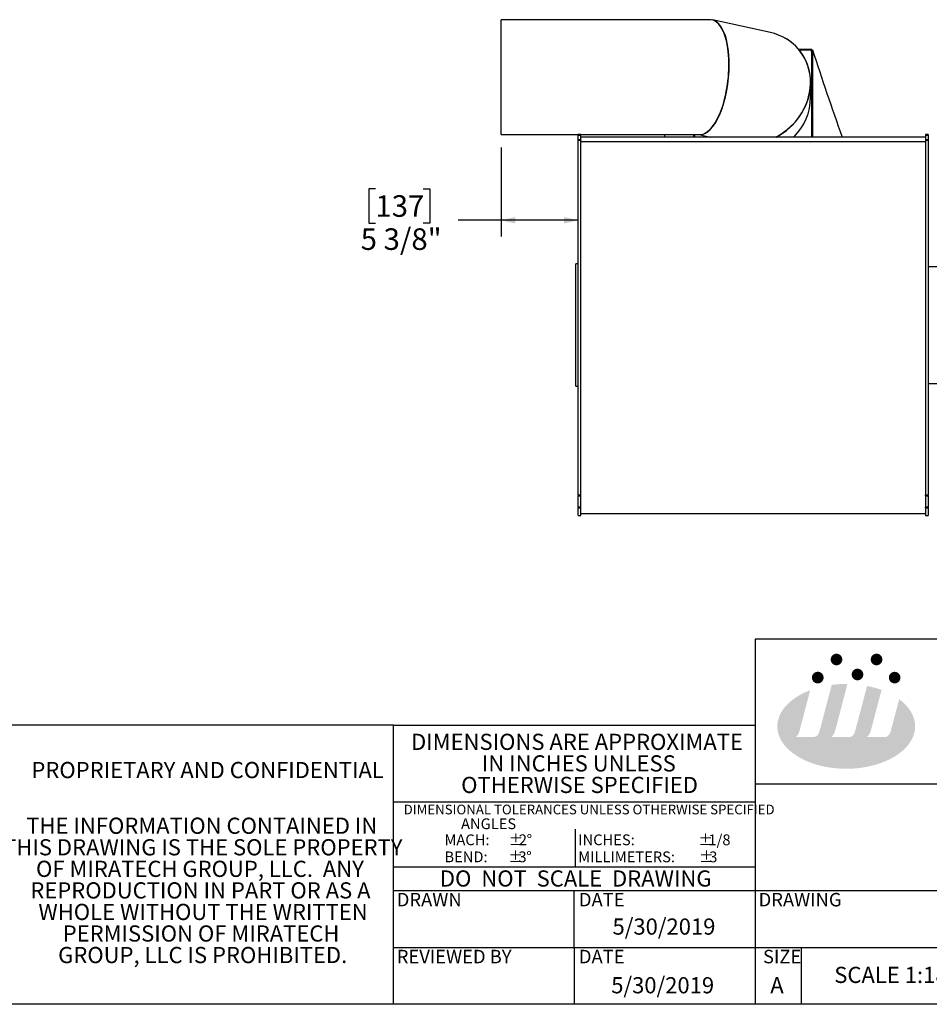
# Model space of a CAD drawing. Units: inches. Extents: x 9 to 189, y 9 to 142.
# Drawn here: x 89 to 153, y 9 to 78 of the extents above; entities that cross this region are included whole.
import ezdxf

# ---------------------------------------------------------------- set-up
doc = ezdxf.new("R2010")
doc.units = ezdxf.units.IN
doc.header["$LTSCALE"] = 18
doc.header["$MEASUREMENT"] = 0
for name, color, linetype in [('FORMAT', 7, 'Continuous'), ('LOGO_BLUE', 154, 'Continuous'), ('LOGO_GREEN', 134, 'Continuous')]:
    doc.layers.add(name, color=color, linetype=linetype)
doc.styles.add('SLDTEXTSTYLE0', font='TXT', dxfattribs={"width": 0.75})
doc.styles.add('SLDTEXTSTYLE1', font='TXT', dxfattribs={"width": 0.684783})
doc.dimstyles.new('SLDDIMSTYLE0', dxfattribs={"dimtxt": 1.5, "dimasz": 0.99, "dimexe": 0, "dimexo": 0.0625, "dimgap": 0.375, "dimtad": 0, "dimtih": 1, "dimtoh": 1, "dimdec": 6, "dimrnd": 1e-09, "dimzin": 12, "dimdsep": 46, "dimlunit": 5, "dimtxsty": 'SLDTEXTSTYLE0', "dimsah": 1, "dimcen": 0.09, "dimadec": 0, "dimazin": 3, "dimtfac": 1, "dimtdec": 3, "dimtofl": 0, "dimtmove": 0, "dimatfit": 3, "dimfxl": 0, "dimfrac": 2, "dimtolj": 1, "dimtzin": 12, "dimarcsym": 0})

# ---------------------------------------------------------------- blocks, each defined once
blk = doc.blocks.new('SW_NOTE_0_1')
at = {"layer": 'FORMAT', "color": 0, "char_height": 1.125, "attachment_point": 2, "style": 'SLDTEXTSTYLE0'}
for s, insert in [('THE INFORMATION CONTAINED IN', (11.953, 1.45)), ('THIS DRAWING IS THE SOLE PROPERTY', (12.024, -0.05)), ('OF MIRATECH GROUP, LLC.  ANY', (11.826, -1.55)), ('REPRODUCTION IN PART OR AS A', (11.86, -3.05)), ('WHOLE WITHOUT THE WRITTEN', (12.041, -4.55)), ('PERMISSION OF MIRATECH', (11.903, -6.05)), ('GROUP, LLC IS PROHIBITED.', (12.015, -7.55))]:
    blk.add_mtext(s, dxfattribs=dict(at, insert=insert))
blk = doc.blocks.new('SW_NOTE_0_2')
at = {"layer": 'FORMAT', "color": 0, "char_height": 1.125, "attachment_point": 2, "style": 'SLDTEXTSTYLE0'}
for s, insert in [('DIMENSIONS ARE APPROXIMATE', (11.25, 1.45)), ('IN INCHES UNLESS', (11.377, -0.05)), ('OTHERWISE SPECIFIED', (11.427, -1.55))]:
    blk.add_mtext(s, dxfattribs=dict(at, insert=insert))
blk = doc.blocks.new('SW_NOTE_0_3')
at = {"layer": 'FORMAT', "color": 0, "char_height": 0.75, "attachment_point": 1, "style": 'SLDTEXTSTYLE0'}
for s, insert in [('MACH:', (0, 0.967)), ('%%p', (4.462, 0.967)), ('2', (5.177, 0.967)), ('%%d', (5.723, 0.967))]:
    blk.add_mtext(s, dxfattribs=dict(at, insert=insert))
blk = doc.blocks.new('SW_NOTE_0_4')
at = {"layer": 'FORMAT', "color": 0, "char_height": 0.75, "attachment_point": 1, "style": 'SLDTEXTSTYLE0'}
for s, insert in [('BEND:', (0, 0.967)), ('%%p', (4.437, 0.967)), ('3', (5.152, 0.967)), ('%%d', (5.697, 0.967))]:
    blk.add_mtext(s, dxfattribs=dict(at, insert=insert))
blk = doc.blocks.new('SW_NOTE_0_5')
at = {"layer": 'FORMAT', "color": 0, "char_height": 0.75, "attachment_point": 1, "style": 'SLDTEXTSTYLE0'}
for s, insert in [('INCHES:', (0, 0.967)), ('%%p', (8.351, 0.967)), ('1/8', (9.066, 0.967))]:
    blk.add_mtext(s, dxfattribs=dict(at, insert=insert))
blk = doc.blocks.new('SW_NOTE_0_6')
at = {"layer": 'FORMAT', "color": 0, "char_height": 0.75, "attachment_point": 1, "style": 'SLDTEXTSTYLE0'}
for s, insert in [('MILLIMETERS:', (0, 0.967)), ('%%p', (8.407, 0.967)), ('3', (9.122, 0.967))]:
    blk.add_mtext(s, dxfattribs=dict(at, insert=insert))
blk = doc.blocks.new('_D_4')
at = {"layer": 'FORMAT'}
for p, q in [((122.694, 68.635), (122.694, 62.448)), ((113.945, 65.764), (113.488, 65.764)), ((113.488, 65.764), (113.488, 63.381)), ((117.27, 65.764), (117.726, 65.764)), ((117.726, 65.764), (117.726, 63.381)), ((113.488, 63.381), (113.945, 63.381)), ((117.726, 63.381), (117.27, 63.381)), ((122.694, 63.573), (119.703, 63.573)), ((128.077, 63.573), (122.694, 63.573))]:
    blk.add_line(p, q, dxfattribs=at)
for points in [[(122.694, 63.573), (123.684, 63.348), (123.684, 63.798)], [(128.077, 63.573), (127.087, 63.798), (127.087, 63.348)]]:
    blk.add_solid(points, dxfattribs=at)
at = {"layer": 'FORMAT', "char_height": 1.5, "attachment_point": 1, "style": 'SLDTEXTSTYLE0'}
for s, insert in [('137', (113.945, 65.315)), ('5 3/8"', (112.921, 63.011))]:
    blk.add_mtext(s, dxfattribs=dict(at, insert=insert))

msp = doc.modelspace()

# ---------------------------------------------------------------- hatches: boundary and pattern name
at = {"layer": 'LOGO_BLUE'}
h = msp.add_hatch(color=256, dxfattribs=at)
edge = h.paths.add_edge_path(flags=0)
edge.add_spline(control_points=[(151.5326295, 28.3465115), (151.5326295, 29.0637807), (151.1165365, 29.7209026), (150.4253896, 30.2321559)], knot_values=[0, 0, 0, 0, 1, 1, 1, 1], weights=[1, 1, 1, 1], degree=3, periodic=0)
edge.add_line((150.4253896, 30.2321559), (149.82622, 27.9623581))
edge.add_spline(control_points=[(149.82622, 27.9623581), (149.7469747, 27.7157315), (149.5881546, 27.5989489), (149.3876266, 27.5989489)], knot_values=[0, 0, 0, 0, 1, 1, 1, 1], weights=[1, 1, 1, 1], degree=3, periodic=0)
edge.add_line((149.3876266, 27.5989489), (148.1744701, 27.5989489))
edge.add_spline(control_points=[(148.1744701, 27.5989489), (148.3121067, 27.7392198), (148.3346071, 27.7392198), (148.4260357, 27.9623581)], knot_values=[0, 0, 0, 0, 1, 1, 1, 1], weights=[1, 1, 1, 1], degree=3, periodic=0)
edge.add_line((148.4260357, 27.9623581), (149.1951109, 30.8807167))
edge.add_spline(control_points=[(149.1951109, 30.8807167), (148.8808733, 30.9959626), (148.5444647, 31.0900253), (148.189946, 31.1592827)], knot_values=[0, 0, 0, 0, 1, 1, 1, 1], weights=[1, 1, 1, 1], degree=3, periodic=0)
edge.add_line((148.189946, 31.1592827), (147.3455768, 27.9623581))
edge.add_spline(control_points=[(147.3455768, 27.9623581), (147.2662217, 27.7157315), (147.1071822, 27.5989489), (146.9067639, 27.5989489)], knot_values=[0, 0, 0, 0, 1, 1, 1, 1], weights=[1, 1, 1, 1], degree=3, periodic=0)
edge.add_line((146.9067639, 27.5989489), (145.6936073, 27.5989489))
edge.add_spline(control_points=[(145.6936073, 27.5989489), (145.8305854, 27.7392198), (145.854403, 27.7392198), (145.9450632, 27.9623581)], knot_values=[0, 0, 0, 0, 1, 1, 1, 1], weights=[1, 1, 1, 1], degree=3, periodic=0)
edge.add_line((145.9450632, 27.9623581), (146.8173109, 31.2736507))
edge.add_spline(control_points=[(146.8173109, 31.2736507), (146.8173109, 31.2815533), (146.8188475, 31.2886875), (146.8193964, 31.2962608)], knot_values=[0, 0, 0, 0, 1, 1, 1, 1], weights=[1, 1, 1, 1], degree=3, periodic=0)
edge.add_spline(control_points=[(146.8193964, 31.2962608), (146.7918471, 31.2964804), (146.7650661, 31.2974683), (146.7372973, 31.2974683)], knot_values=[0, 0, 0, 0, 1, 1, 1, 1], weights=[1, 1, 1, 1], degree=3, periodic=0)
edge.add_spline(control_points=[(146.7372973, 31.2974683), (146.3903519, 31.2974683), (146.0533944, 31.2743093), (145.7279617, 31.2317231)], knot_values=[0, 0, 0, 0, 1, 1, 1, 1], weights=[1, 1, 1, 1], degree=3, periodic=0)
edge.add_line((145.7279617, 31.2317231), (144.8648239, 27.9623581))
edge.add_spline(control_points=[(144.8648239, 27.9623581), (144.7856881, 27.7157315), (144.6262096, 27.5989489), (144.4256816, 27.5989489)], knot_values=[0, 0, 0, 0, 1, 1, 1, 1], weights=[1, 1, 1, 1], degree=3, periodic=0)
edge.add_line((144.4256816, 27.5989489), (143.2130739, 27.5989489))
edge.add_spline(control_points=[(143.2130739, 27.5989489), (143.350052, 27.7392198), (143.372772, 27.7392198), (143.4638712, 27.9623581)], knot_values=[0, 0, 0, 0, 1, 1, 1, 1], weights=[1, 1, 1, 1], degree=3, periodic=0)
edge.add_line((143.4638712, 27.9623581), (144.2278974, 30.8616187))
edge.add_spline(control_points=[(144.2278974, 30.8616187), (142.8563599, 30.3423531), (141.9413066, 29.4103969), (141.9413066, 28.3465115)], knot_values=[0, 0, 0, 0, 1, 1, 1, 1], weights=[1, 1, 1, 1], degree=3, periodic=0)
edge.add_spline(control_points=[(141.9413066, 28.3465115), (141.9413066, 26.7168229), (144.0887242, 25.3953352), (146.7372973, 25.3953352)], knot_values=[0, 0, 0, 0, 1, 1, 1, 1], weights=[1, 1, 1, 1], degree=3, periodic=0)
edge.add_spline(control_points=[(146.7372973, 25.3953352), (149.3857607, 25.3953352), (151.5326295, 26.7168229), (151.5326295, 28.3465115)], knot_values=[0, 0, 0, 0, 1, 1, 1, 1], weights=[1, 1, 1, 1], degree=3, periodic=0)
at = {"layer": 'LOGO_GREEN'}
h = msp.add_hatch(color=256, dxfattribs=at)
edge = h.paths.add_edge_path(flags=0)
edge.add_spline(control_points=[(146.0601995, 32.5984312), (146.2831182, 32.5984312), (146.4644386, 32.7787638), (146.4644386, 33.002341)], knot_values=[0, 0, 0, 0, 1, 1, 1, 1], weights=[1, 1, 1, 1], degree=3, periodic=0)
edge.add_spline(control_points=[(146.4644386, 33.002341), (146.4644386, 33.2253696), (146.2831182, 33.4051534), (146.0601995, 33.4051534)], knot_values=[0, 0, 0, 0, 1, 1, 1, 1], weights=[1, 1, 1, 1], degree=3, periodic=0)
edge.add_spline(control_points=[(146.0601995, 33.4051534), (145.8373905, 33.4051534), (145.6567287, 33.2253696), (145.6567287, 33.002341)], knot_values=[0, 0, 0, 0, 1, 1, 1, 1], weights=[1, 1, 1, 1], degree=3, periodic=0)
edge.add_spline(control_points=[(145.6567287, 33.002341), (145.6567287, 32.7787638), (145.8373905, 32.5984312), (146.0601995, 32.5984312)], knot_values=[0, 0, 0, 0, 1, 1, 1, 1], weights=[1, 1, 1, 1], degree=3, periodic=0)
h = msp.add_hatch(color=256, dxfattribs=at)
edge = h.paths.add_edge_path(flags=0)
edge.add_spline(control_points=[(148.849263, 32.5984312), (149.0715232, 32.5984312), (149.2531728, 32.7787638), (149.2531728, 33.002341)], knot_values=[0, 0, 0, 0, 1, 1, 1, 1], weights=[1, 1, 1, 1], degree=3, periodic=0)
edge.add_spline(control_points=[(149.2531728, 33.002341), (149.2531728, 33.2253696), (149.0715232, 33.4051534), (148.849263, 33.4051534)], knot_values=[0, 0, 0, 0, 1, 1, 1, 1], weights=[1, 1, 1, 1], degree=3, periodic=0)
edge.add_spline(control_points=[(148.849263, 33.4051534), (148.626454, 33.4051534), (148.4457922, 33.2253696), (148.4457922, 33.002341)], knot_values=[0, 0, 0, 0, 1, 1, 1, 1], weights=[1, 1, 1, 1], degree=3, periodic=0)
edge.add_spline(control_points=[(148.4457922, 33.002341), (148.4457922, 32.7787638), (148.626454, 32.5984312), (148.849263, 32.5984312)], knot_values=[0, 0, 0, 0, 1, 1, 1, 1], weights=[1, 1, 1, 1], degree=3, periodic=0)
h = msp.add_hatch(color=256, dxfattribs=at)
edge = h.paths.add_edge_path(flags=0)
edge.add_spline(control_points=[(147.5214093, 31.5545218), (147.7439988, 31.5545218), (147.9252094, 31.7350738), (147.9252094, 31.9586511)], knot_values=[0, 0, 0, 0, 1, 1, 1, 1], weights=[1, 1, 1, 1], degree=3, periodic=0)
edge.add_spline(control_points=[(147.9252094, 31.9586511), (147.9252094, 32.1814601), (147.7439988, 32.3613537), (147.5214093, 32.3613537)], knot_values=[0, 0, 0, 0, 1, 1, 1, 1], weights=[1, 1, 1, 1], degree=3, periodic=0)
edge.add_spline(control_points=[(147.5214093, 32.3613537), (147.2983808, 32.3613537), (147.1176091, 32.1814601), (147.1176091, 31.9586511)], knot_values=[0, 0, 0, 0, 1, 1, 1, 1], weights=[1, 1, 1, 1], degree=3, periodic=0)
edge.add_spline(control_points=[(147.1176091, 31.9586511), (147.1176091, 31.7350738), (147.2983808, 31.5545218), (147.5214093, 31.5545218)], knot_values=[0, 0, 0, 0, 1, 1, 1, 1], weights=[1, 1, 1, 1], degree=3, periodic=0)
h = msp.add_hatch(color=256, dxfattribs=at)
edge = h.paths.add_edge_path(flags=0)
edge.add_spline(control_points=[(144.7535291, 31.3345665), (144.9772161, 31.3345665), (145.1594146, 31.5161064), (145.1594146, 31.7406715)], knot_values=[0, 0, 0, 0, 1, 1, 1, 1], weights=[1, 1, 1, 1], degree=3, periodic=0)
edge.add_spline(control_points=[(145.1594146, 31.7406715), (145.1594146, 31.9649073), (144.9772161, 32.1458984), (144.7535291, 32.1458984)], knot_values=[0, 0, 0, 0, 1, 1, 1, 1], weights=[1, 1, 1, 1], degree=3, periodic=0)
edge.add_spline(control_points=[(144.7535291, 32.1458984), (144.5289639, 32.1458984), (144.3476436, 31.9649073), (144.3476436, 31.7406715)], knot_values=[0, 0, 0, 0, 1, 1, 1, 1], weights=[1, 1, 1, 1], degree=3, periodic=0)
edge.add_spline(control_points=[(144.3476436, 31.7406715), (144.3476436, 31.5161064), (144.5289639, 31.3345665), (144.7535291, 31.3345665)], knot_values=[0, 0, 0, 0, 1, 1, 1, 1], weights=[1, 1, 1, 1], degree=3, periodic=0)
h = msp.add_hatch(color=256, dxfattribs=at)
edge = h.paths.add_edge_path(flags=0)
edge.add_spline(control_points=[(150.1103837, 31.3368714), (150.3334123, 31.3368714), (150.5146229, 31.5173137), (150.5146229, 31.7406715)], knot_values=[0, 0, 0, 0, 1, 1, 1, 1], weights=[1, 1, 1, 1], degree=3, periodic=0)
edge.add_spline(control_points=[(150.5146229, 31.7406715), (150.5146229, 31.9634805), (150.3334123, 32.1435935), (150.1103837, 32.1435935)], knot_values=[0, 0, 0, 0, 1, 1, 1, 1], weights=[1, 1, 1, 1], degree=3, periodic=0)
edge.add_spline(control_points=[(150.1103837, 32.1435935), (149.8883431, 32.1435935), (149.7072422, 31.9634805), (149.7072422, 31.7406715)], knot_values=[0, 0, 0, 0, 1, 1, 1, 1], weights=[1, 1, 1, 1], degree=3, periodic=0)
edge.add_spline(control_points=[(149.7072422, 31.7406715), (149.7072422, 31.5173137), (149.8883431, 31.3368714), (150.1103837, 31.3368714)], knot_values=[0, 0, 0, 0, 1, 1, 1, 1], weights=[1, 1, 1, 1], degree=3, periodic=0)

# ---------------------------------------------------------------- linework, layer by layer
at = {"color": 7, "linetype": 'Continuous', "lineweight": 25}
for p, q in [((137.272974, 77.5346837), (122.6936656, 77.5346837)), ((122.6936656, 69.5346837), (122.6936656, 77.5346837)), ((141.4519849, 76.6417079), (137.4325237, 77.5178739)), ((143.4161867, 75.4776087), (144.3186656, 75.4776087)), ((143.4516954, 75.4422977), (144.1814656, 75.4422977)), ((144.2328151, 75.4315157), (144.3186656, 75.4315157)), ((144.3328421, 75.4333335), (144.3186656, 75.4776087)), ((144.3186656, 75.4315157), (144.3186656, 75.4776087)), ((144.3186656, 75.4315157), (144.3907096, 75.4407536)), ((144.3186656, 75.4315157), (144.3186656, 69.3688713)), ((144.3907096, 75.4407536), (144.3834912, 69.3688713)), ((144.2561656, 72.1314313), (144.2561656, 73.1668408)), ((122.6936656, 69.5346837), (128.0768656, 69.5346837)), ((128.2561656, 69.5347483), (128.0768656, 69.5347483)), ((128.0768656, 69.5128001), (128.0768656, 69.5347483)), ((128.2561656, 69.5128001), (128.0768656, 69.5128001)), ((128.0768656, 69.5128001), (128.0768656, 69.5050198)), ((128.0768656, 69.5050198), (128.2561656, 69.5050198)), ((128.0768656, 69.1794594), (128.0768656, 69.5050198)), ((128.2561656, 69.5128001), (128.2561656, 69.5347483)), ((128.2561656, 69.5346837), (136.5506487, 69.5346837)), ((128.2561656, 69.5128001), (128.2561656, 69.5050198)), ((128.2561656, 69.1794594), (128.2561656, 69.5050198)), ((152.2561656, 69.3688713), (128.2561656, 69.3688713)), ((134.114806, 69.5346837), (134.0554768, 69.3688713)), ((136.12884, 69.3688713), (136.1286429, 69.5346837)), ((136.1936656, 69.3688713), (136.1936656, 69.5346837)), ((136.4936026, 69.5346837), (137.2542761, 69.3688713)), ((152.4354656, 69.5347483), (152.2561656, 69.5347483)), ((152.2561656, 69.5347483), (152.2561656, 69.5128001)), ((152.4354656, 69.5128001), (152.2561656, 69.5128001)), ((152.2561656, 69.5128001), (152.2561656, 69.5050198)), ((152.2561656, 69.5050198), (152.4354656, 69.5050198)), ((152.2561656, 69.5050198), (152.2561656, 69.1794594)), ((152.4354656, 69.5347483), (152.4354656, 69.5128001)), ((152.4354656, 69.5050198), (152.4354656, 69.5128001)), ((152.4354656, 69.5050198), (152.4354656, 69.1794594)), ((128.2561656, 69.1794594), (128.0768656, 69.1794594)), ((128.0768656, 69.1794594), (128.0768656, 69.1501334)), ((128.0768656, 69.1501334), (128.2561656, 69.1501334)), ((128.0768656, 44.4477552), (128.0768656, 69.1501334)), ((128.2561656, 69.1794594), (128.2561656, 69.1501334)), ((128.2561656, 44.4477552), (128.2561656, 69.1501334)), ((152.2561656, 69.0434285), (128.2561656, 69.0434285)), ((152.4354656, 69.1794594), (152.2561656, 69.1794594)), ((152.2561656, 69.1794594), (152.2561656, 69.1501334)), ((152.2561656, 69.1501334), (152.4354656, 69.1501334)), ((152.2561656, 69.1501334), (152.2561656, 44.4477552)), ((152.4354656, 69.1501334), (152.4354656, 69.1794594)), ((152.4354656, 69.1501334), (152.4354656, 44.4477552)), ((128.0768656, 60.5347483), (127.8975656, 60.5347483)), ((127.8975656, 52.0347483), (127.8975656, 60.5347483)), ((152.4354656, 60.3594483), (160.4354656, 60.3594483)), ((152.4354656, 52.2100483), (160.4354656, 52.2100483)), ((127.8975656, 52.0347483), (128.0768656, 52.0347483)), ((128.2561656, 44.4477552), (128.0768656, 44.4477552)), ((128.0768656, 44.4477552), (128.0768656, 44.3921146)), ((128.0768656, 44.3921146), (128.2561656, 44.3921146)), ((128.0768656, 43.593714), (128.0768656, 44.3921146)), ((128.2561656, 44.3921146), (128.2561656, 44.4477552)), ((128.2561656, 43.593714), (128.2561656, 44.3921146)), ((152.4354656, 44.4477552), (152.2561656, 44.4477552)), ((152.2561656, 44.3921146), (152.2561656, 44.4477552)), ((152.2561656, 44.3921146), (152.4354656, 44.3921146)), ((152.2561656, 44.3921146), (152.2561656, 43.593714)), ((152.4354656, 44.3921146), (152.4354656, 44.4477552)), ((152.4354656, 44.3921146), (152.4354656, 43.593714)), ((128.2561656, 43.593714), (128.0768656, 43.593714)), ((128.0768656, 43.593714), (128.0768656, 43.5583556)), ((128.0768656, 43.5583556), (128.2561656, 43.5583556)), ((128.0768656, 43.0347483), (128.0768656, 43.5583556)), ((128.2561656, 43.5583556), (128.2561656, 43.593714)), ((128.2561656, 43.0347483), (128.2561656, 43.5583556)), ((152.4354656, 43.593714), (152.2561656, 43.593714)), ((152.2561656, 43.5583556), (152.2561656, 43.593714)), ((152.2561656, 43.5583556), (152.4354656, 43.5583556)), ((152.2561656, 43.5583556), (152.2561656, 43.0347483)), ((152.4354656, 43.5583556), (152.4354656, 43.593714)), ((152.4354656, 43.5583556), (152.4354656, 43.0347483)), ((128.0768656, 43.0347483), (128.2561656, 43.0347483)), ((128.2561656, 43.1597483), (152.2561656, 43.1597483)), ((152.2561656, 43.0347483), (152.4354656, 43.0347483))]:
    msp.add_line(p, q, dxfattribs=at)
for centre, radius, start, end in [((144.1830954, 75.306727), 0.1355805, 0.705730127, 90.688758625), ((317.9286882, 131.1048828), 182.2468801, 197.78418898, 199.800695779), ((140.3988335, 72.1397203), 3.857341, 314.08311656, 359.876878964)]:
    msp.add_arc(centre, radius, start, end, dxfattribs=at)
for centre, major_axis, ratio, start_param, end_param in [((136.9118114, 73.5346837), (0.4305024, 3.996285), 0.4003588407, 3.1846948613, 6.3262875149), ((136.9334812, 73.5327271), (0.4305024, 3.996285), 0.4003588407, 4.9752363744, 6.2968578877), ((140.2471897, 72.8104018), (3.2263897, 2.5988608), 0.9097850525, 4.4871896651, 6.9156086697), ((140.2561656, 72.8056782), (3.2263897, 2.5988608), 0.9097850525, 4.4896994239, 6.6594577495), ((136.9334812, 73.5327271), (0.4305024, 3.996285), 0.4003588407, 3.1534159405, 4.9752363744)]:
    msp.add_ellipse(centre, major_axis=major_axis, ratio=ratio, start_param=start_param, end_param=end_param, dxfattribs=at)
at = {"layer": 'FORMAT'}
for p, q in [((140.399948, 34.4224871), (140.399948, 9.0000281)), ((188.999948, 34.4224871), (140.399948, 34.4224871)), ((115.199948, 28.4400281), (88.199948, 28.4400281)), ((115.199948, 9.0000281), (115.199948, 28.4400281)), ((115.199948, 28.4400281), (140.399948, 28.4400281)), ((140.399948, 24.3454262), (188.999948, 24.3454262)), ((115.199948, 23.0999087), (140.399948, 23.0999087)), ((127.8735511, 18.5595796), (127.8735511, 21.1858484)), ((115.199948, 18.5595796), (140.399948, 18.5595796)), ((115.199948, 16.9200281), (140.399948, 16.9200281)), ((127.799948, 12.9600281), (127.799948, 16.9200281)), ((140.399948, 16.9200281), (188.999948, 16.9200281)), ((115.199948, 12.9600281), (140.399948, 12.9600281)), ((127.799948, 12.9600281), (127.799948, 9.0000281)), ((140.399948, 12.9600281), (188.999948, 12.9600281)), ((143.5954446, 12.9600281), (143.5954446, 9.0000281)), ((188.999948, 9.0000281), (8.999948, 9.0000281))]:
    msp.add_line(p, q, dxfattribs=at)

# ---------------------------------------------------------------- block references
for name, p in [('SW_NOTE_0_2', (116.7371002, 26.381668)), ('SW_NOTE_0_1', (89.9013507, 20.5423118)), ('SW_NOTE_0_3', (118.7565265, 19.8570713)), ('SW_NOTE_0_5', (128.0757996, 19.8570713)), ('SW_NOTE_0_4', (118.7565265, 18.6713438)), ('SW_NOTE_0_6', (128.0757996, 18.6713438))]:
    msp.add_blockref(name, p, dxfattribs=at)

# ---------------------------------------------------------------- texts
for s, insert, char_height, attachment_point, style in [('PROPRIETARY AND CONFIDENTIAL', (89.9883285, 25.8691101), 1.125, 1, 'SLDTEXTSTYLE0'), ('DIMENSIONAL TOLERANCES UNLESS OTHERWISE SPECIFIED', (115.9132383, 22.896721), 0.675, 1, 'SLDTEXTSTYLE0'), ('ANGLES', (119.9124298, 21.9418809), 0.75, 1, 'SLDTEXTSTYLE0'), ('DO  NOT  SCALE  DRAWING', (118.4381274, 18.3203268), 1.125, 1, 'SLDTEXTSTYLE1'), ('DRAWN', (115.436165, 16.7528657), 0.9375, 1, 'SLDTEXTSTYLE0'), ('DATE', (128.1209984, 16.7528657), 0.9375, 1, 'SLDTEXTSTYLE0'), ('DRAWING', (140.6364736, 16.7528657), 0.9375, 1, 'SLDTEXTSTYLE0'), ('5/30/2019', (134.0435581, 14.9736601), 1.125, 2, 'SLDTEXTSTYLE0'), ('REVIEWED BY', (115.436165, 12.7919505), 0.9375, 1, 'SLDTEXTSTYLE0'), ('DATE', (128.1209984, 12.7919505), 0.9375, 1, 'SLDTEXTSTYLE0'), ('SIZE', (140.9428161, 12.7919505), 0.9375, 1, 'SLDTEXTSTYLE0'), ('5/30/2019', (133.9535846, 10.8895035), 1.125, 2, 'SLDTEXTSTYLE0'), ('SCALE 1:18', (149.8496326, 11.6086541), 1.125, 2, 'SLDTEXTSTYLE0'), ('A', (141.4473952, 10.8895035), 1.125, 1, 'SLDTEXTSTYLE0')]:
    msp.add_mtext(s, dxfattribs=dict(at, insert=insert, char_height=char_height, attachment_point=attachment_point, style=style))

# ---------------------------------------------------------------- dimensions: what is measured, and where the dimension line sits
dim = msp.add_linear_dim(base=(128.0768656, 63.5728199), p1=(122.6936656, 69.5346837), p2=(128.0768656, 69.5050198), dimstyle='SLDDIMSTYLE0', dxfattribs=at)
dim.commit()
dim.dimension.update_dxf_attribs({"geometry": '_D_4', "text_midpoint": (115.6070514, 63.5728199), "dimtype": 160})

doc.saveas('drawing.dxf')
